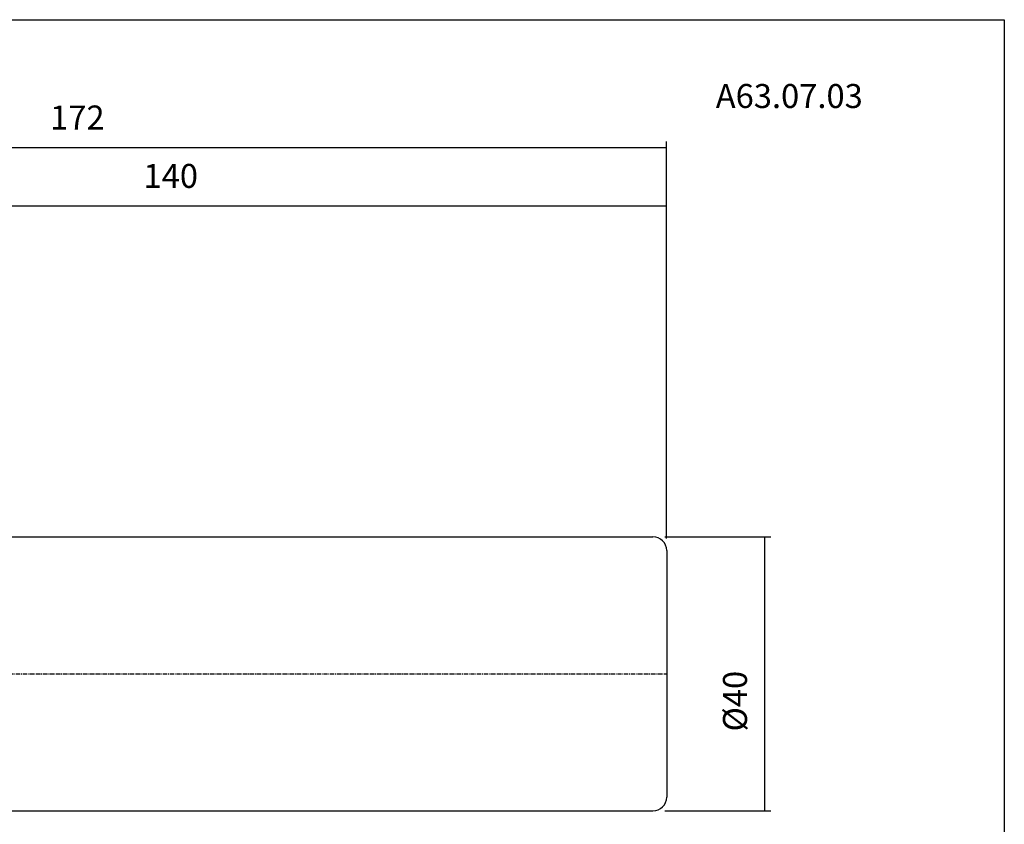
# Model space of a CAD drawing. Extents: x 15 to 303, y -21 to 176.
# Drawn here: x 159 to 303, y 58 to 176 of the extents above; entities that cross this region are included whole.
import ezdxf

# ---------------------------------------------------------------- set-up
doc = ezdxf.new("R2010")
doc.units = 0
doc.header["$MEASUREMENT"] = 0
doc.linetypes.add('CENTER', pattern=[0.95, 0.625, -0.125, 0.075, -0.125])
doc.layers.add('CK_LEVEL_1', color=7, linetype='CONTINUOUS')
doc.styles.add('BOX', font='txt.shx', dxfattribs={"height": 1})
doc.dimstyles.new('DIMSTYLE1', dxfattribs={"dimtxt": 3.5, "dimasz": 3.5, "dimexe": 3.5, "dimexo": 0.0625, "dimgap": 0.09, "dimtad": 0, "dimtih": 1, "dimtoh": 1, "dimdec": 4, "dimzin": 0, "dimtxsty": 'STANDARD', "dimcen": 0.09, "dimazin": 3, "dimtfac": 1, "dimtdec": 4, "dimtofl": 0, "dimtmove": 0, "dimatfit": 3, "dimtolj": 1, "dimtzin": 0})

# ---------------------------------------------------------------- blocks, each defined once
blk = doc.blocks.new('*D0')
at = {"layer": 'CK_LEVEL_1', "color": 4, "linetype": 'CONTINUOUS'}
for p, q in [((81.27, 103.6), (81.27, 157.95)), ((81.27, 157.07), (253.27, 157.07)), ((253.27, 100.02), (253.27, 157.95))]:
    blk.add_line(p, q, dxfattribs=at)
for points in [[(81.27, 157.07), (84.77, 157.6), (84.77, 156.55), (81.27, 157.07)], [(253.27, 157.07), (249.77, 156.55), (249.77, 157.6), (253.27, 157.07)]]:
    blk.add_solid(points, dxfattribs=at)
at = {"layer": 'CK_LEVEL_1', "color": 4, "linetype": 'CONTINUOUS', "style": 'BOX'}
blk.add_text('172', height=3.5, dxfattribs=at).set_placement((163.3, 159.7))
blk = doc.blocks.new('*D1')
at = {"layer": 'CK_LEVEL_1', "color": 4, "linetype": 'CONTINUOUS'}
for p, q in [((113.27, 112.52), (113.27, 149.43)), ((113.27, 148.55), (253.27, 148.55)), ((253.27, 100.02), (253.27, 149.43))]:
    blk.add_line(p, q, dxfattribs=at)
for points in [[(113.27, 148.55), (116.77, 149.08), (116.77, 148.03), (113.27, 148.55)], [(253.27, 148.55), (249.77, 148.03), (249.77, 149.08), (253.27, 148.55)]]:
    blk.add_solid(points, dxfattribs=at)
at = {"layer": 'CK_LEVEL_1', "color": 4, "linetype": 'CONTINUOUS', "style": 'BOX'}
blk.add_text('140', height=3.5, dxfattribs=at).set_placement((176.93, 151.18))
blk = doc.blocks.new('*D3')
at = {"layer": 'CK_LEVEL_1', "color": 4, "linetype": 'CONTINUOUS'}
for p, q in [((253.02, 100.27), (268.49, 100.27)), ((267.61, 60.27), (267.61, 100.27)), ((253.02, 60.27), (268.49, 60.27))]:
    blk.add_line(p, q, dxfattribs=at)
for points in [[(267.61, 100.27), (268.14, 96.77), (267.09, 96.77), (267.61, 100.27)], [(267.61, 60.27), (267.09, 63.77), (268.14, 63.77), (267.61, 60.27)]]:
    blk.add_solid(points, dxfattribs=at)
at = {"layer": 'CK_LEVEL_1', "color": 4, "linetype": 'CONTINUOUS', "style": 'BOX'}
blk.add_text('%%c40', height=3.5, rotation=90, dxfattribs=at).set_placement((264.99, 71.86))

msp = doc.modelspace()

# ---------------------------------------------------------------- linework, layer by layer
at = {"layer": 'CK_LEVEL_1', "color": 7, "linetype": 'CONTINUOUS'}
for p, q in [((144.27301, 100.27476), (251.27301, 100.27476)), ((253.27301, 98.27476), (253.27301, 62.27476)), ((144.27301, 60.27476), (251.27301, 60.27476))]:
    msp.add_line(p, q, dxfattribs=at)
at = {"layer": 'CK_LEVEL_1', "color": 1, "linetype": 'CENTER'}
msp.add_line((82.27301, 80.27476), (253.27301, 80.27476), dxfattribs=at)
at = {"layer": 'CK_LEVEL_1', "color": 6, "linetype": 'CONTINUOUS'}
msp.add_polyline3d([(15.17301, 175.72476, 0), (302.54301, 175.72476, 0), (302.54301, -20.90224, 0), (15.17301, -20.90224, 0), (15.17301, 175.72476, 0)], dxfattribs=at)
at = {"layer": 'CK_LEVEL_1', "color": 7, "linetype": 'CONTINUOUS'}
for centre, start, end in [((251.27301, 98.27476), 0, 90), ((251.27301, 62.27476), 270, 360)]:
    msp.add_arc(centre, 2, start, end, dxfattribs=at)

# ---------------------------------------------------------------- texts
at = {"layer": 'CK_LEVEL_1', "color": 2, "linetype": 'CONTINUOUS', "style": 'BOX'}
msp.add_text('A63.07.03', height=3.5, dxfattribs=at).set_placement((260.43388, 162.83577))

# ---------------------------------------------------------------- dimensions: what is measured, and where the dimension line sits
at = {"layer": 'CK_LEVEL_1', "color": 4, "linetype": 'CONTINUOUS'}
for base, p1, picture, middle in [((81.27301, 157.07175), (81.27301, 101.84826), '*D0', (163.30208, 159.69675)), ((113.27301, 148.55144), (113.27301, 110.77476), '*D1', (176.93459, 151.17644))]:
    dim = msp.add_linear_dim(base=base, p1=p1, p2=(253.27301, 98.27476), dimstyle='DIMSTYLE1', dxfattribs=at)
    dim.commit()
    dim.dimension.update_dxf_attribs({"geometry": picture, "text_midpoint": middle})
dim = msp.add_linear_dim(base=(267.61149, 60.27476), p1=(251.27301, 60.27476), p2=(251.27301, 100.27476), angle=90, dimstyle='DIMSTYLE1', dxfattribs=at)
dim.commit()
dim.dimension.update_dxf_attribs({"geometry": '*D3', "text_midpoint": (264.98649, 71.85691)})

doc.saveas('drawing.dxf')
